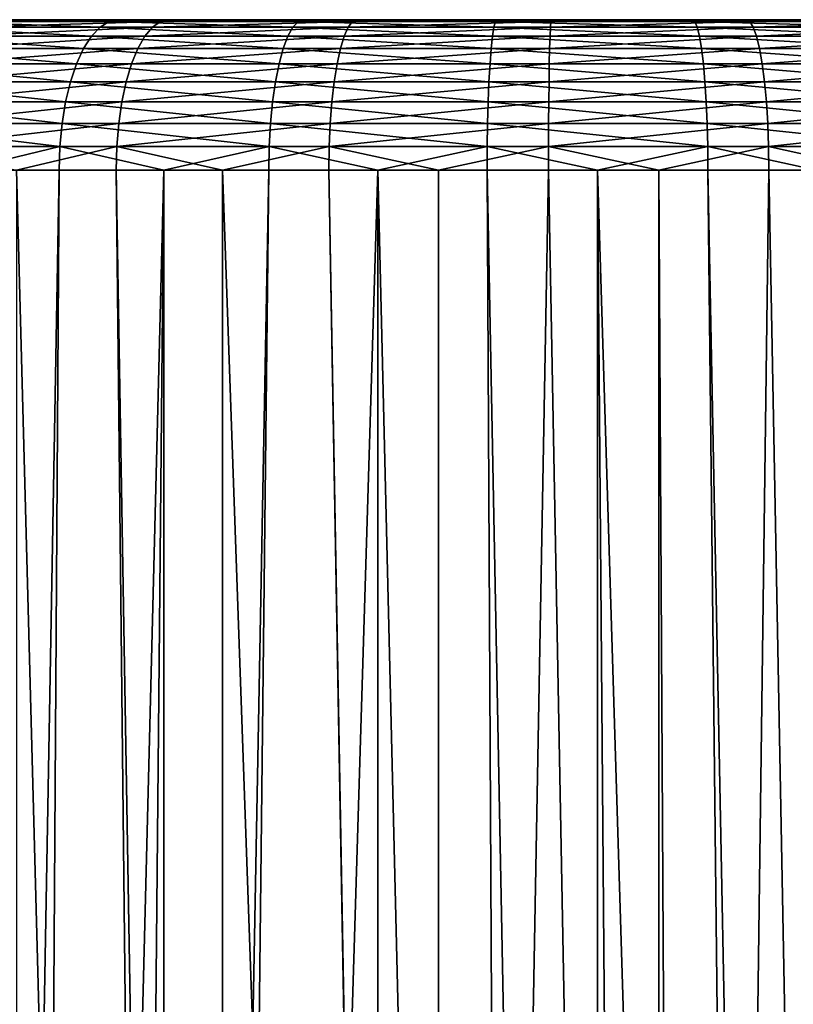
# Model space of a CAD drawing. Extents: x -90 to 90, y -176 to 35.
# Drawn here: x -62 to -58, y 30 to 35 of the extents above; entities that cross this region are included whole.
import ezdxf

# ---------------------------------------------------------------- set-up
doc = ezdxf.new("R2010")
doc.units = 0
doc.layers.add('L2', color=7, linetype='CONTINUOUS')

msp = doc.modelspace()

# ---------------------------------------------------------------- linework, layer by layer
at = {"layer": 'L2', "color": 7}
for points in [[(-57.64714, 35, 84.01531), (-64.84354, 35, 90.65659), (-56.73388, 35, 84.3575)], [(-56.73388, 35, 84.3575), (-64.84354, 35, 90.65659), (-64.15305, 35, 92.4733)], [(-59.5802, 35, 83.81398), (-61.4699, 35, 84.26813), (-64.84354, 35, 90.65659)], [(-59.5802, 35, 83.81398), (-64.84354, 35, 90.65659), (-58.6051, 35, 83.83238)], [(-58.6051, 35, 83.83238), (-64.84354, 35, 90.65659), (-57.64714, 35, 84.01531)], [(-63.10036, 35, 85.32587), (-64.84354, 35, 90.65659), (-61.4699, 35, 84.26813)], [(-56.73388, 35, 84.3575), (-64.15305, 35, 92.4733), (-63.58802, 35, 93.26822)], [(-62.89677, 35, 93.9562), (-56.73388, 35, 84.3575), (-63.58802, 35, 93.26822)], [(-63.10036, 35, 85.32587), (-61.4699, 35, 84.26813), (-62.33014, 35, 84.72762)], [(-62.0992, 35, 94.51748), (-61.21825, 35, 94.93589), (-62.89677, 35, 93.9562)], [(-62.89677, 35, 93.9562), (-61.21825, 35, 94.93589), (-56.73388, 35, 84.3575)], [(-62.45628, 34.96329, 84.53318), (-62.394, 34.99077, 84.62919), (-61.56136, 34.96329, 84.05518)], [(-62.394, 34.99077, 84.62919), (-62.33014, 35, 84.72762), (-61.5162, 34.99077, 84.16033)], [(-61.56136, 34.96329, 84.05518), (-62.394, 34.99077, 84.62919), (-61.5162, 34.99077, 84.16033)], [(-61.5162, 34.99077, 84.16033), (-62.33014, 35, 84.72762), (-61.4699, 35, 84.26813)], [(-61.29957, 34.96329, 95.15291), (-61.25941, 34.99077, 95.04575), (-62.21603, 34.96329, 94.71764)], [(-62.21603, 34.96329, 94.71764), (-61.25941, 34.99077, 95.04575), (-62.15834, 34.99077, 94.6188)], [(-61.25941, 34.99077, 95.04575), (-61.21825, 35, 94.93589), (-62.15834, 34.99077, 94.6188)], [(-62.15834, 34.99077, 94.6188), (-61.21825, 35, 94.93589), (-62.0992, 35, 94.51748)], [(-61.56136, 34.96329, 84.05518), (-61.5162, 34.99077, 84.16033), (-60.59853, 34.96329, 83.73529)], [(-61.5162, 34.99077, 84.16033), (-61.4699, 35, 84.26813), (-60.57179, 34.99077, 83.84656)], [(-60.59853, 34.96329, 83.73529), (-61.5162, 34.99077, 84.16033), (-60.57179, 34.99077, 83.84656)], [(-60.57179, 34.99077, 83.84656), (-61.4699, 35, 84.26813), (-60.54437, 35, 83.96064)], [(-60.54437, 35, 83.96064), (-61.4699, 35, 84.26813), (-59.5802, 35, 83.81398)], [(-60.32272, 34.96329, 95.42704), (-60.30126, 34.99077, 95.31464), (-61.29957, 34.96329, 95.15291)], [(-61.29957, 34.96329, 95.15291), (-60.30126, 34.99077, 95.31464), (-61.25941, 34.99077, 95.04575)], [(-60.30126, 34.99077, 95.31464), (-60.27925, 35, 95.1994), (-61.25941, 34.99077, 95.04575)], [(-61.25941, 34.99077, 95.04575), (-60.27925, 35, 95.1994), (-61.21825, 35, 94.93589)], [(-60.27925, 35, 95.1994), (-59.30923, 35, 95.30043), (-61.21825, 35, 94.93589)], [(-61.21825, 35, 94.93589), (-59.30923, 35, 95.30043), (-58.33609, 35, 95.23606)], [(-61.21825, 35, 94.93589), (-58.33609, 35, 95.23606), (-56.73388, 35, 84.3575)], [(-60.59853, 34.96329, 83.73529), (-60.57179, 34.99077, 83.84656), (-59.59549, 34.96329, 83.58273)], [(-60.57179, 34.99077, 83.84656), (-60.54437, 35, 83.96064), (-59.58794, 34.99077, 83.69691)], [(-59.59549, 34.96329, 83.58273), (-60.57179, 34.99077, 83.84656), (-59.58794, 34.99077, 83.69691)], [(-59.58794, 34.99077, 83.69691), (-60.54437, 35, 83.96064), (-59.5802, 35, 83.81398)], [(-59.3136, 34.96329, 95.53215), (-59.31145, 34.99077, 95.41773), (-60.32272, 34.96329, 95.42704)], [(-60.32272, 34.96329, 95.42704), (-59.31145, 34.99077, 95.41773), (-60.30126, 34.99077, 95.31464)], [(-59.31145, 34.99077, 95.41773), (-59.30923, 35, 95.30043), (-60.30126, 34.99077, 95.31464)], [(-60.30126, 34.99077, 95.31464), (-59.30923, 35, 95.30043), (-60.27925, 35, 95.1994)], [(-59.59549, 34.96329, 83.58273), (-59.58794, 34.99077, 83.69691), (-58.58109, 34.96329, 83.60187)], [(-59.58794, 34.99077, 83.69691), (-59.5802, 35, 83.81398), (-58.59295, 34.99077, 83.71569)], [(-58.58109, 34.96329, 83.60187), (-59.58794, 34.99077, 83.69691), (-58.59295, 34.99077, 83.71569)], [(-58.59295, 34.99077, 83.71569), (-59.5802, 35, 83.81398), (-58.6051, 35, 83.83238)], [(-58.30124, 34.96329, 95.46519), (-58.31845, 34.99077, 95.35206), (-59.3136, 34.96329, 95.53215)], [(-59.3136, 34.96329, 95.53215), (-58.31845, 34.99077, 95.35206), (-59.31145, 34.99077, 95.41773)], [(-58.31845, 34.99077, 95.35206), (-58.33609, 35, 95.23606), (-59.31145, 34.99077, 95.41773)], [(-59.31145, 34.99077, 95.41773), (-58.33609, 35, 95.23606), (-59.30923, 35, 95.30043)], [(-58.59295, 34.99077, 83.71569), (-58.6051, 35, 83.83238), (-57.61544, 34.99077, 83.90235)], [(-57.61544, 34.99077, 83.90235), (-58.6051, 35, 83.83238), (-57.64714, 35, 84.01531)], [(-58.58109, 34.96329, 83.60187), (-58.59295, 34.99077, 83.71569), (-57.58452, 34.96329, 83.79216)], [(-57.58452, 34.96329, 83.79216), (-58.59295, 34.99077, 83.71569), (-57.61544, 34.99077, 83.90235)], [(-58.31845, 34.99077, 95.35206), (-57.38782, 35, 95.00817), (-58.33609, 35, 95.23606)], [(-56.73388, 35, 84.3575), (-58.33609, 35, 95.23606), (-57.38782, 35, 95.00817)], [(-57.35083, 34.99077, 95.11951), (-57.38782, 35, 95.00817), (-58.31845, 34.99077, 95.35206)], [(-58.30124, 34.96329, 95.46519), (-57.35083, 34.99077, 95.11951), (-58.31845, 34.99077, 95.35206)], [(-57.31475, 34.96329, 95.22811), (-57.35083, 34.99077, 95.11951), (-58.30124, 34.96329, 95.46519)], [(-62.57007, 34.85676, 84.35778), (-62.51545, 34.91826, 84.44197), (-61.64387, 34.85676, 83.86307)], [(-62.51545, 34.91826, 84.44197), (-62.45628, 34.96329, 84.53318), (-61.60427, 34.91826, 83.95527)], [(-61.64387, 34.85676, 83.86307), (-62.51545, 34.91826, 84.44197), (-61.60427, 34.91826, 83.95527)], [(-61.60427, 34.91826, 83.95527), (-62.45628, 34.96329, 84.53318), (-61.56136, 34.96329, 84.05518)], [(-61.37292, 34.85676, 95.3487), (-61.33771, 34.91826, 95.25473), (-62.32142, 34.85676, 94.89821)], [(-62.32142, 34.85676, 94.89821), (-61.33771, 34.91826, 95.25473), (-62.27084, 34.91826, 94.81154)], [(-61.33771, 34.91826, 95.25473), (-61.29957, 34.96329, 95.15291), (-62.27084, 34.91826, 94.81154)], [(-62.27084, 34.91826, 94.81154), (-61.29957, 34.96329, 95.15291), (-62.21603, 34.96329, 94.71764)], [(-61.64387, 34.85676, 83.86307), (-61.60427, 34.91826, 83.95527), (-60.64739, 34.85676, 83.53201)], [(-61.60427, 34.91826, 83.95527), (-61.56136, 34.96329, 84.05518), (-60.62394, 34.91826, 83.62957)], [(-60.64739, 34.85676, 83.53201), (-61.60427, 34.91826, 83.95527), (-60.62394, 34.91826, 83.62957)], [(-60.62394, 34.91826, 83.62957), (-61.56136, 34.96329, 84.05518), (-60.59853, 34.96329, 83.73529)], [(-60.36194, 34.85676, 95.63241), (-60.34312, 34.91826, 95.53385), (-61.37292, 34.85676, 95.3487)], [(-61.37292, 34.85676, 95.3487), (-60.34312, 34.91826, 95.53385), (-61.33771, 34.91826, 95.25473)], [(-60.34312, 34.91826, 95.53385), (-60.32272, 34.96329, 95.42704), (-61.33771, 34.91826, 95.25473)], [(-61.33771, 34.91826, 95.25473), (-60.32272, 34.96329, 95.42704), (-61.29957, 34.96329, 95.15291)], [(-60.64739, 34.85676, 83.53201), (-60.62394, 34.91826, 83.62957), (-59.60929, 34.85676, 83.37411)], [(-60.62394, 34.91826, 83.62957), (-60.59853, 34.96329, 83.73529), (-59.60266, 34.91826, 83.47423)], [(-59.60929, 34.85676, 83.37411), (-60.62394, 34.91826, 83.62957), (-59.60266, 34.91826, 83.47423)], [(-59.60266, 34.91826, 83.47423), (-60.59853, 34.96329, 83.73529), (-59.59549, 34.96329, 83.58273)], [(-59.31755, 34.85676, 95.74119), (-59.31566, 34.91826, 95.64086), (-60.36194, 34.85676, 95.63241)], [(-60.36194, 34.85676, 95.63241), (-59.31566, 34.91826, 95.64086), (-60.34312, 34.91826, 95.53385)], [(-59.31566, 34.91826, 95.64086), (-59.3136, 34.96329, 95.53215), (-60.34312, 34.91826, 95.53385)], [(-60.34312, 34.91826, 95.53385), (-59.3136, 34.96329, 95.53215), (-60.32272, 34.96329, 95.42704)], [(-59.60929, 34.85676, 83.37411), (-59.60266, 34.91826, 83.47423), (-58.55943, 34.85676, 83.39392)], [(-59.60266, 34.91826, 83.47423), (-59.59549, 34.96329, 83.58273), (-58.56983, 34.91826, 83.49372)], [(-58.55943, 34.85676, 83.39392), (-59.60266, 34.91826, 83.47423), (-58.56983, 34.91826, 83.49372)], [(-58.56983, 34.91826, 83.49372), (-59.59549, 34.96329, 83.58273), (-58.58109, 34.96329, 83.60187)], [(-58.2698, 34.85676, 95.67189), (-58.28489, 34.91826, 95.57269), (-59.31755, 34.85676, 95.74119)], [(-59.31755, 34.85676, 95.74119), (-58.28489, 34.91826, 95.57269), (-59.31566, 34.91826, 95.64086)], [(-58.28489, 34.91826, 95.57269), (-58.30124, 34.96329, 95.46519), (-59.31566, 34.91826, 95.64086)], [(-59.31566, 34.91826, 95.64086), (-58.30124, 34.96329, 95.46519), (-59.3136, 34.96329, 95.53215)], [(-58.56983, 34.91826, 83.49372), (-58.58109, 34.96329, 83.60187), (-57.55514, 34.91826, 83.68748)], [(-57.55514, 34.91826, 83.68748), (-58.58109, 34.96329, 83.60187), (-57.58452, 34.96329, 83.79216)], [(-58.55943, 34.85676, 83.39392), (-58.56983, 34.91826, 83.49372), (-57.52803, 34.85676, 83.59087)], [(-57.52803, 34.85676, 83.59087), (-58.56983, 34.91826, 83.49372), (-57.55514, 34.91826, 83.68748)], [(-58.28489, 34.91826, 95.57269), (-57.31475, 34.96329, 95.22811), (-58.30124, 34.96329, 95.46519)], [(-57.28047, 34.91826, 95.3313), (-57.31475, 34.96329, 95.22811), (-58.28489, 34.91826, 95.57269)], [(-58.2698, 34.85676, 95.67189), (-57.28047, 34.91826, 95.3313), (-58.28489, 34.91826, 95.57269)], [(-57.24883, 34.85676, 95.42652), (-57.28047, 34.91826, 95.3313), (-58.2698, 34.85676, 95.67189)], [(-62.61877, 34.78033, 84.28271), (-62.57007, 34.85676, 84.35778), (-61.67918, 34.78033, 83.78085)], [(-61.67918, 34.78033, 83.78085), (-62.57007, 34.85676, 84.35778), (-61.64387, 34.85676, 83.86307)], [(-61.40432, 34.78033, 95.4325), (-61.37292, 34.85676, 95.3487), (-62.36653, 34.78033, 94.9755)], [(-62.36653, 34.78033, 94.9755), (-61.37292, 34.85676, 95.3487), (-62.32142, 34.85676, 94.89821)], [(-61.67918, 34.78033, 83.78085), (-61.64387, 34.85676, 83.86307), (-60.6683, 34.78033, 83.44499)], [(-60.6683, 34.78033, 83.44499), (-61.64387, 34.85676, 83.86307), (-60.64739, 34.85676, 83.53201)], [(-60.37872, 34.78033, 95.72031), (-60.36194, 34.85676, 95.63241), (-61.40432, 34.78033, 95.4325)], [(-61.40432, 34.78033, 95.4325), (-60.36194, 34.85676, 95.63241), (-61.37292, 34.85676, 95.3487)], [(-60.6683, 34.78033, 83.44499), (-60.64739, 34.85676, 83.53201), (-59.61519, 34.78033, 83.28481)], [(-59.61519, 34.78033, 83.28481), (-60.64739, 34.85676, 83.53201), (-59.60929, 34.85676, 83.37411)], [(-59.31924, 34.78033, 95.83066), (-59.31755, 34.85676, 95.74119), (-60.37872, 34.78033, 95.72031)], [(-60.37872, 34.78033, 95.72031), (-59.31755, 34.85676, 95.74119), (-60.36194, 34.85676, 95.63241)], [(-59.61519, 34.78033, 83.28481), (-59.60929, 34.85676, 83.37411), (-58.55016, 34.78033, 83.3049)], [(-58.55016, 34.78033, 83.3049), (-59.60929, 34.85676, 83.37411), (-58.55943, 34.85676, 83.39392)], [(-58.25634, 34.78033, 95.76037), (-58.2698, 34.85676, 95.67189), (-59.31924, 34.78033, 95.83066)], [(-59.31924, 34.78033, 95.83066), (-58.2698, 34.85676, 95.67189), (-59.31755, 34.85676, 95.74119)], [(-58.55016, 34.78033, 83.3049), (-58.55943, 34.85676, 83.39392), (-57.50385, 34.78033, 83.50471)], [(-57.50385, 34.78033, 83.50471), (-58.55943, 34.85676, 83.39392), (-57.52803, 34.85676, 83.59087)], [(-58.25634, 34.78033, 95.76037), (-57.24883, 34.85676, 95.42652), (-58.2698, 34.85676, 95.67189)], [(-57.22061, 34.78033, 95.51145), (-57.24883, 34.85676, 95.42652), (-58.25634, 34.78033, 95.76037)], [(-62.66037, 34.69084, 84.21858), (-62.61877, 34.78033, 84.28271), (-61.70935, 34.69084, 83.71062)], [(-61.70935, 34.69084, 83.71062), (-62.61877, 34.78033, 84.28271), (-61.67918, 34.78033, 83.78085)], [(-61.43114, 34.69084, 95.50408), (-61.40432, 34.78033, 95.4325), (-62.40506, 34.69084, 95.04151)], [(-62.40506, 34.69084, 95.04151), (-61.40432, 34.78033, 95.4325), (-62.36653, 34.78033, 94.9755)], [(-61.70935, 34.69084, 83.71062), (-61.67918, 34.78033, 83.78085), (-60.68616, 34.69084, 83.37067)], [(-60.68616, 34.69084, 83.37067), (-61.67918, 34.78033, 83.78085), (-60.6683, 34.78033, 83.44499)], [(-60.39306, 34.69084, 95.79539), (-60.37872, 34.78033, 95.72031), (-61.43114, 34.69084, 95.50408)], [(-61.43114, 34.69084, 95.50408), (-60.37872, 34.78033, 95.72031), (-61.40432, 34.78033, 95.4325)], [(-60.68616, 34.69084, 83.37067), (-60.6683, 34.78033, 83.44499), (-59.62024, 34.69084, 83.20855)], [(-59.62024, 34.69084, 83.20855), (-60.6683, 34.78033, 83.44499), (-59.61519, 34.78033, 83.28481)], [(-59.32068, 34.69084, 95.90708), (-59.31924, 34.78033, 95.83066), (-60.39306, 34.69084, 95.79539)], [(-60.39306, 34.69084, 95.79539), (-59.31924, 34.78033, 95.83066), (-60.37872, 34.78033, 95.72031)], [(-59.62024, 34.69084, 83.20855), (-59.61519, 34.78033, 83.28481), (-58.54224, 34.69084, 83.22889)], [(-58.54224, 34.69084, 83.22889), (-59.61519, 34.78033, 83.28481), (-58.55016, 34.78033, 83.3049)], [(-58.24485, 34.69084, 95.83593), (-58.25634, 34.78033, 95.76037), (-59.32068, 34.69084, 95.90708)], [(-59.32068, 34.69084, 95.90708), (-58.25634, 34.78033, 95.76037), (-59.31924, 34.78033, 95.83066)], [(-58.54224, 34.69084, 83.22889), (-58.55016, 34.78033, 83.3049), (-57.4832, 34.69084, 83.43112)], [(-57.4832, 34.69084, 83.43112), (-58.55016, 34.78033, 83.3049), (-57.50385, 34.78033, 83.50471)], [(-58.24485, 34.69084, 95.83593), (-57.22061, 34.78033, 95.51145), (-58.25634, 34.78033, 95.76037)], [(-57.19651, 34.69084, 95.58398), (-57.22061, 34.78033, 95.51145), (-58.24485, 34.69084, 95.83593)], [(-62.69383, 34.59049, 84.167), (-62.66037, 34.69084, 84.21858), (-61.73361, 34.59049, 83.65411)], [(-61.73361, 34.59049, 83.65411), (-62.66037, 34.69084, 84.21858), (-61.70935, 34.69084, 83.71062)], [(-61.45272, 34.59049, 95.56166), (-61.43114, 34.69084, 95.50408), (-62.43606, 34.59049, 95.09462)], [(-62.43606, 34.59049, 95.09462), (-61.43114, 34.69084, 95.50408), (-62.40506, 34.69084, 95.04151)], [(-61.73361, 34.59049, 83.65411), (-61.70935, 34.69084, 83.71062), (-60.70053, 34.59049, 83.31089)], [(-60.70053, 34.59049, 83.31089), (-61.70935, 34.69084, 83.71062), (-60.68616, 34.69084, 83.37067)], [(-60.40459, 34.59049, 95.85579), (-60.39306, 34.69084, 95.79539), (-61.45272, 34.59049, 95.56166)], [(-61.45272, 34.59049, 95.56166), (-60.39306, 34.69084, 95.79539), (-61.43114, 34.69084, 95.50408)], [(-60.70053, 34.59049, 83.31089), (-60.68616, 34.69084, 83.37067), (-59.6243, 34.59049, 83.14718)], [(-59.6243, 34.59049, 83.14718), (-60.68616, 34.69084, 83.37067), (-59.62024, 34.69084, 83.20855)], [(-59.32184, 34.59049, 95.96856), (-59.32068, 34.69084, 95.90708), (-60.40459, 34.59049, 95.85579)], [(-60.40459, 34.59049, 95.85579), (-59.32068, 34.69084, 95.90708), (-60.39306, 34.69084, 95.79539)], [(-59.6243, 34.59049, 83.14718), (-59.62024, 34.69084, 83.20855), (-58.53587, 34.59049, 83.16772)], [(-58.53587, 34.59049, 83.16772), (-59.62024, 34.69084, 83.20855), (-58.54224, 34.69084, 83.22889)], [(-58.2356, 34.59049, 95.89672), (-58.24485, 34.69084, 95.83593), (-59.32184, 34.59049, 95.96856)], [(-59.32184, 34.59049, 95.96856), (-58.24485, 34.69084, 95.83593), (-59.32068, 34.69084, 95.90708)], [(-58.53587, 34.59049, 83.16772), (-58.54224, 34.69084, 83.22889), (-57.46659, 34.59049, 83.37191)], [(-57.46659, 34.59049, 83.37191), (-58.54224, 34.69084, 83.22889), (-57.4832, 34.69084, 83.43112)], [(-58.2356, 34.59049, 95.89672), (-57.19651, 34.69084, 95.58398), (-58.24485, 34.69084, 95.83593)], [(-57.17713, 34.59049, 95.64234), (-57.19651, 34.69084, 95.58398), (-58.2356, 34.59049, 95.89672)], [(-62.71835, 34.48176, 84.12921), (-62.69383, 34.59049, 84.167), (-61.75139, 34.48176, 83.61273)], [(-61.75139, 34.48176, 83.61273), (-62.69383, 34.59049, 84.167), (-61.73361, 34.59049, 83.65411)], [(-61.46852, 34.48176, 95.60383), (-61.45272, 34.59049, 95.56166), (-62.45876, 34.48176, 95.13352)], [(-62.45876, 34.48176, 95.13352), (-61.45272, 34.59049, 95.56166), (-62.43606, 34.59049, 95.09462)], [(-61.75139, 34.48176, 83.61273), (-61.73361, 34.59049, 83.65411), (-60.71105, 34.48176, 83.26709)], [(-60.71105, 34.48176, 83.26709), (-61.73361, 34.59049, 83.65411), (-60.70053, 34.59049, 83.31089)], [(-60.41304, 34.48176, 95.90003), (-60.40459, 34.59049, 95.85579), (-61.46852, 34.48176, 95.60383)], [(-61.46852, 34.48176, 95.60383), (-60.40459, 34.59049, 95.85579), (-61.45272, 34.59049, 95.56166)], [(-60.71105, 34.48176, 83.26709), (-60.70053, 34.59049, 83.31089), (-59.62726, 34.48176, 83.10225)], [(-59.62726, 34.48176, 83.10225), (-60.70053, 34.59049, 83.31089), (-59.6243, 34.59049, 83.14718)], [(-59.32269, 34.48176, 96.01359), (-59.32184, 34.59049, 95.96856), (-60.41304, 34.48176, 95.90003)], [(-60.41304, 34.48176, 95.90003), (-59.32184, 34.59049, 95.96856), (-60.40459, 34.59049, 95.85579)], [(-59.62726, 34.48176, 83.10225), (-59.6243, 34.59049, 83.14718), (-58.53121, 34.48176, 83.12293)], [(-58.53121, 34.48176, 83.12293), (-59.6243, 34.59049, 83.14718), (-58.53587, 34.59049, 83.16772)], [(-58.22883, 34.48176, 95.94125), (-58.2356, 34.59049, 95.89672), (-59.32269, 34.48176, 96.01359)], [(-59.32269, 34.48176, 96.01359), (-58.2356, 34.59049, 95.89672), (-59.32184, 34.59049, 95.96856)], [(-58.53121, 34.48176, 83.12293), (-58.53587, 34.59049, 83.16772), (-57.45441, 34.48176, 83.32855)], [(-57.45441, 34.48176, 83.32855), (-58.53587, 34.59049, 83.16772), (-57.46659, 34.59049, 83.37191)], [(-58.22883, 34.48176, 95.94125), (-57.17713, 34.59049, 95.64234), (-58.2356, 34.59049, 95.89672)], [(-57.16293, 34.48176, 95.68508), (-57.17713, 34.59049, 95.64234), (-58.22883, 34.48176, 95.94125)], [(-62.7333, 34.36733, 84.10617), (-62.71835, 34.48176, 84.12921), (-61.76223, 34.36733, 83.58749)], [(-61.76223, 34.36733, 83.58749), (-62.71835, 34.48176, 84.12921), (-61.75139, 34.48176, 83.61273)], [(-61.47816, 34.36733, 95.62956), (-61.46852, 34.48176, 95.60383), (-62.4726, 34.36733, 95.15724)], [(-62.4726, 34.36733, 95.15724), (-61.46852, 34.48176, 95.60383), (-62.45876, 34.48176, 95.13352)], [(-61.76223, 34.36733, 83.58749), (-61.75139, 34.48176, 83.61273), (-60.71747, 34.36733, 83.24038)], [(-60.71747, 34.36733, 83.24038), (-61.75139, 34.48176, 83.61273), (-60.71105, 34.48176, 83.26709)], [(-60.4182, 34.36733, 95.92701), (-60.41304, 34.48176, 95.90003), (-61.47816, 34.36733, 95.62956)], [(-61.47816, 34.36733, 95.62956), (-60.41304, 34.48176, 95.90003), (-61.46852, 34.48176, 95.60383)], [(-60.71747, 34.36733, 83.24038), (-60.71105, 34.48176, 83.26709), (-59.62908, 34.36733, 83.07483)], [(-59.62908, 34.36733, 83.07483), (-60.71105, 34.48176, 83.26709), (-59.62726, 34.48176, 83.10225)], [(-59.32321, 34.36733, 96.04106), (-59.32269, 34.48176, 96.01359), (-60.4182, 34.36733, 95.92701)], [(-60.4182, 34.36733, 95.92701), (-59.32269, 34.48176, 96.01359), (-60.41304, 34.48176, 95.90003)], [(-59.62908, 34.36733, 83.07483), (-59.62726, 34.48176, 83.10225), (-58.52836, 34.36733, 83.0956)], [(-58.52836, 34.36733, 83.0956), (-59.62726, 34.48176, 83.10225), (-58.53121, 34.48176, 83.12293)], [(-58.2247, 34.36733, 95.96841), (-58.22883, 34.48176, 95.94125), (-59.32321, 34.36733, 96.04106)], [(-59.32321, 34.36733, 96.04106), (-58.22883, 34.48176, 95.94125), (-59.32269, 34.48176, 96.01359)], [(-58.52836, 34.36733, 83.0956), (-58.53121, 34.48176, 83.12293), (-57.44699, 34.36733, 83.3021)], [(-57.44699, 34.36733, 83.3021), (-58.53121, 34.48176, 83.12293), (-57.45441, 34.48176, 83.32855)], [(-58.2247, 34.36733, 95.96841), (-57.16293, 34.48176, 95.68508), (-58.22883, 34.48176, 95.94125)], [(-57.15426, 34.36733, 95.71116), (-57.16293, 34.48176, 95.68508), (-58.2247, 34.36733, 95.96841)], [(-61.76223, 34.36733, 83.58749), (-62.2521, 34.25, 83.83872), (-62.7333, 34.36733, 84.10617)], [(-62.4726, 34.36733, 95.15724), (-61.97933, 34.25, 95.40171), (-61.47816, 34.36733, 95.62956)], [(-61.76223, 34.36733, 83.58749), (-61.76588, 34.25, 83.579), (-62.2521, 34.25, 83.83872)], [(-61.97933, 34.25, 95.40171), (-61.4814, 34.25, 95.63821), (-61.47816, 34.36733, 95.62956)], [(-61.24275, 34.25, 83.4052), (-61.76588, 34.25, 83.579), (-61.76223, 34.36733, 83.58749)], [(-60.71747, 34.36733, 83.24038), (-61.24275, 34.25, 83.4052), (-61.76223, 34.36733, 83.58749)], [(-61.47816, 34.36733, 95.62956), (-61.4814, 34.25, 95.63821), (-60.95066, 34.25, 95.78715)], [(-61.47816, 34.36733, 95.62956), (-60.95066, 34.25, 95.78715), (-60.4182, 34.36733, 95.92701)], [(-60.71747, 34.36733, 83.24038), (-60.71963, 34.25, 83.2314), (-61.24275, 34.25, 83.4052)], [(-60.95066, 34.25, 95.78715), (-60.41993, 34.25, 95.93609), (-60.4182, 34.36733, 95.92701)], [(-60.17466, 34.25, 83.14851), (-60.71963, 34.25, 83.2314), (-60.71747, 34.36733, 83.24038)], [(-59.62908, 34.36733, 83.07483), (-60.17466, 34.25, 83.14851), (-60.71747, 34.36733, 83.24038)], [(-60.4182, 34.36733, 95.92701), (-60.41993, 34.25, 95.93609), (-59.87165, 34.25, 95.99319)], [(-60.4182, 34.36733, 95.92701), (-59.87165, 34.25, 95.99319), (-59.32321, 34.36733, 96.04106)], [(-59.62908, 34.36733, 83.07483), (-59.62969, 34.25, 83.06561), (-60.17466, 34.25, 83.14851)], [(-59.87165, 34.25, 95.99319), (-59.32338, 34.25, 96.05029), (-59.32321, 34.36733, 96.04106)], [(-59.07855, 34.25, 83.07602), (-59.62969, 34.25, 83.06561), (-59.62908, 34.36733, 83.07483)], [(-58.52836, 34.36733, 83.0956), (-59.07855, 34.25, 83.07602), (-59.62908, 34.36733, 83.07483)], [(-59.32321, 34.36733, 96.04106), (-59.32338, 34.25, 96.05029), (-58.77334, 34.25, 96.01391)], [(-59.32321, 34.36733, 96.04106), (-58.77334, 34.25, 96.01391), (-58.2247, 34.36733, 95.96841)], [(-58.52836, 34.36733, 83.0956), (-58.52741, 34.25, 83.08642), (-59.07855, 34.25, 83.07602)], [(-58.77334, 34.25, 96.01391), (-58.22331, 34.25, 95.97754), (-58.2247, 34.36733, 95.96841)], [(-57.44699, 34.36733, 83.3021), (-57.98595, 34.25, 83.18982), (-58.52836, 34.36733, 83.0956)], [(-57.98595, 34.25, 83.18982), (-58.52741, 34.25, 83.08642), (-58.52836, 34.36733, 83.0956)], [(-58.2247, 34.36733, 95.96841), (-58.22331, 34.25, 95.97754), (-57.68733, 34.25, 95.84872)], [(-58.2247, 34.36733, 95.96841), (-57.68733, 34.25, 95.84872), (-57.15426, 34.36733, 95.71116)], [(-61.76588, 34.25, 83.579), (-61.94644, 6.343491, 83.65984), (-62.26191, 6.492554, 83.82045)], [(-61.76588, 34.25, 83.579), (-62.26191, 6.492554, 83.82045), (-62.2521, 34.25, 83.83872)], [(-61.97933, 34.25, 95.40171), (-61.97903, 1.755844, 95.39898), (-61.13779, 2.697067, 95.75611)], [(-61.97933, 34.25, 95.40171), (-61.13779, 2.697067, 95.75611), (-61.4814, 34.25, 95.63821)], [(-61.24275, 34.25, 83.4052), (-61.94644, 6.343491, 83.65984), (-61.76588, 34.25, 83.579)], [(-61.24275, 34.25, 83.4052), (-61.51092, 6.111569, 83.47584), (-61.94644, 6.343491, 83.65984)], [(-61.24275, 34.25, 83.4052), (-61.24864, 5.956406, 83.38741), (-61.51092, 6.111569, 83.47584)], [(-61.4814, 34.25, 95.63821), (-61.13779, 2.697067, 95.75611), (-60.95361, 2.875366, 95.79419)], [(-61.4814, 34.25, 95.63821), (-60.95361, 2.875366, 95.79419), (-60.95066, 34.25, 95.78715)], [(-60.71963, 34.25, 83.2314), (-61.04066, 5.833364, 83.31729), (-61.24864, 5.956406, 83.38741)], [(-60.71963, 34.25, 83.2314), (-61.24864, 5.956406, 83.38741), (-61.24275, 34.25, 83.4052)], [(-60.17466, 34.25, 83.14851), (-60.17517, 5.241733, 83.14051), (-61.04066, 5.833364, 83.31729)], [(-60.17466, 34.25, 83.14851), (-61.04066, 5.833364, 83.31729), (-60.71963, 34.25, 83.2314)], [(-60.95066, 34.25, 95.78715), (-60.95361, 2.875366, 95.79419), (-59.88239, 3.912359, 96.01561)], [(-60.95066, 34.25, 95.78715), (-59.88239, 3.912359, 96.01561), (-60.41993, 34.25, 95.93609)], [(-60.41993, 34.25, 95.93609), (-59.88239, 3.912359, 96.01561), (-59.87406, 3.919274, 96.01566)], [(-60.41993, 34.25, 95.93609), (-59.87406, 3.919274, 96.01566), (-59.87165, 34.25, 95.99319)], [(-59.48015, 5.425276, 83.05746), (-60.17517, 5.241733, 83.14051), (-60.17466, 34.25, 83.14851)], [(-59.62969, 34.25, 83.06561), (-59.48015, 5.425276, 83.05746), (-60.17466, 34.25, 83.14851)], [(-58.77184, 4.833828, 96.02325), (-59.32338, 34.25, 96.05029), (-59.87406, 3.919274, 96.01566)], [(-59.87165, 34.25, 95.99319), (-59.87406, 3.919274, 96.01566), (-59.32338, 34.25, 96.05029)], [(-59.07855, 34.25, 83.07602), (-59.07816, 5.686334, 83.05976), (-59.62969, 34.25, 83.06561)], [(-59.62969, 34.25, 83.06561), (-59.07816, 5.686334, 83.05976), (-59.48015, 5.425276, 83.05746)], [(-58.77184, 4.833828, 96.02325), (-58.77334, 34.25, 96.01391), (-59.32338, 34.25, 96.05029)], [(-58.52741, 34.25, 83.08642), (-58.21663, 6.200469, 83.12638), (-59.07855, 34.25, 83.07602)], [(-59.07855, 34.25, 83.07602), (-58.21663, 6.200469, 83.12638), (-58.8469, 5.836511, 83.06108)], [(-59.07855, 34.25, 83.07602), (-58.8469, 5.836511, 83.06108), (-59.07816, 5.686334, 83.05976)], [(-58.60817, 4.969634, 96.02438), (-58.22331, 34.25, 95.97754), (-58.77334, 34.25, 96.01391)], [(-58.60817, 4.969634, 96.02438), (-58.77334, 34.25, 96.01391), (-58.77184, 4.833828, 96.02325)], [(-57.68437, 5.616564, 95.858), (-58.22331, 34.25, 95.97754), (-58.60817, 4.969634, 96.02438)], [(-57.98595, 34.25, 83.18982), (-57.9823, 6.320585, 83.17074), (-58.52741, 34.25, 83.08642)], [(-58.52741, 34.25, 83.08642), (-57.9823, 6.320585, 83.17074), (-58.21663, 6.200469, 83.12638)], [(-57.68437, 5.616564, 95.858), (-57.68733, 34.25, 95.84872), (-58.22331, 34.25, 95.97754)]]:
    msp.add_3dface(points, dxfattribs=at)

doc.saveas('drawing.dxf')
